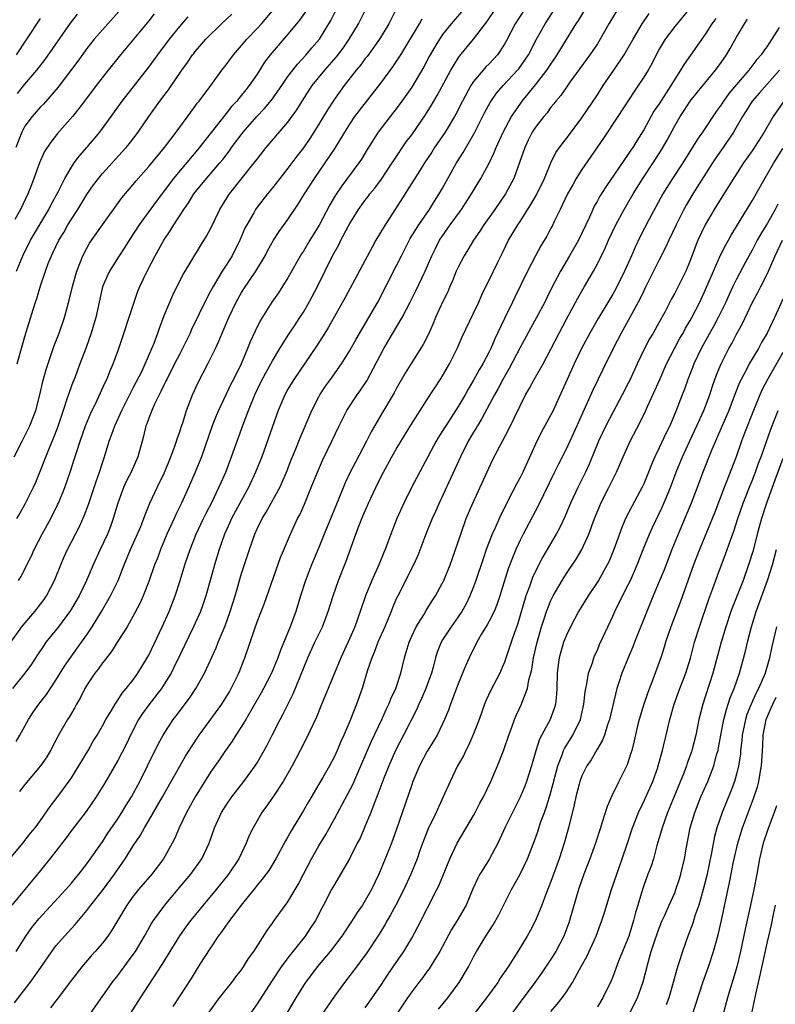
# Model space of a CAD drawing. Units: inches. Extents: x 2634000 to 2635323, y 1455000 to 1458000.
# Drawn here: x 2634414 to 2634512, y 1456160 to 1456288 of the extents above; entities that cross this region are included whole.
import ezdxf

# ---------------------------------------------------------------- set-up
doc = ezdxf.new("R2010")
doc.units = ezdxf.units.IN
doc.header["$MEASUREMENT"] = 0
doc.layers.add('LD26341455_2ft', color=187, linetype='Continuous')

msp = doc.modelspace()

# ---------------------------------------------------------------- linework, layer by layer
at = {"layer": 'LD26341455_2ft'}
for points, elevation in [([(2634413.86, 1456167), (2634415.1, 1456169), (2634415.89, 1456170.11), (2634416.78, 1456171.22), (2634420.27, 1456175), (2634421, 1456175.84), (2634421.52, 1456176.48), (2634421.98, 1456177), (2634423, 1456178.33), (2634425, 1456181.2), (2634425.71, 1456182.29), (2634427, 1456184.17), (2634427.53, 1456185), (2634428.08, 1456185.92), (2634428.75, 1456187), (2634429.83, 1456189), (2634430.85, 1456191), (2634432.2, 1456193.8), (2634432.85, 1456195), (2634434.17, 1456197), (2634434.53, 1456197.47), (2634436.25, 1456199.75), (2634437.09, 1456201), (2634438.2, 1456203), (2634439.72, 1456206.28), (2634439.99, 1456207), (2634440.87, 1456209.13), (2634441.54, 1456211), (2634442.17, 1456213), (2634443, 1456215.9), (2634444.01, 1456219), (2634444.7, 1456221), (2634445, 1456221.66), (2634445.65, 1456223), (2634446.17, 1456223.83), (2634447.93, 1456227), (2634448.27, 1456227.73), (2634448.81, 1456229), (2634449.42, 1456230.58), (2634450.01, 1456232.01), (2634450.57, 1456233.43), (2634452.08, 1456237), (2634453, 1456238.76), (2634453.14, 1456239), (2634453.87, 1456240.13), (2634454.52, 1456241), (2634455.91, 1456243), (2634457, 1456244.74), (2634457.81, 1456246.19), (2634459.47, 1456249), (2634460.6, 1456251), (2634463, 1456255.64), (2634463.66, 1456257), (2634464.79, 1456259.21), (2634465.91, 1456261), (2634467.29, 1456263), (2634467.94, 1456264.06), (2634468.56, 1456265), (2634469, 1456265.76), (2634470.79, 1456269), (2634471.64, 1456270.36), (2634473.11, 1456272.89), (2634474.45, 1456275.55), (2634475.16, 1456276.84), (2634475.98, 1456278.02), (2634476.84, 1456279), (2634478.69, 1456281), (2634478.83, 1456281.17), (2634480.1, 1456283), (2634481.14, 1456285), (2634482.25, 1456287), (2634485.68, 1456292.32)], 10636), ([(2634413.02, 1456179), (2634414.7, 1456181), (2634415.71, 1456182.29), (2634416.31, 1456183), (2634417, 1456183.96), (2634418.24, 1456185.76), (2634419, 1456186.7), (2634419.98, 1456188.02), (2634421, 1456189.48), (2634421.96, 1456191), (2634423.15, 1456193), (2634423.81, 1456194.19), (2634424.31, 1456195), (2634425, 1456196.18), (2634425.45, 1456197), (2634426.18, 1456198.18), (2634426.65, 1456199), (2634427, 1456199.49), (2634427.58, 1456200.42), (2634428.09, 1456201), (2634429, 1456202.15), (2634429.61, 1456203), (2634430.81, 1456205), (2634431, 1456205.34), (2634432.74, 1456209), (2634433.63, 1456211), (2634434.4, 1456213), (2634435.07, 1456215), (2634435.68, 1456217), (2634436.34, 1456219), (2634437.13, 1456221), (2634438.06, 1456223), (2634438.37, 1456223.63), (2634439.18, 1456225.18), (2634440.07, 1456227), (2634440.35, 1456227.65), (2634440.96, 1456229), (2634441.72, 1456231), (2634443.19, 1456235.19), (2634443.88, 1456237), (2634444.7, 1456239), (2634445.46, 1456240.54), (2634446.13, 1456241.87), (2634446.78, 1456243), (2634447, 1456243.42), (2634447.96, 1456245), (2634449.13, 1456246.87), (2634449.92, 1456248.08), (2634450.55, 1456249), (2634451, 1456249.71), (2634451.75, 1456251), (2634452.88, 1456253.12), (2634454.76, 1456257), (2634455.57, 1456258.43), (2634455.84, 1456259), (2634456.77, 1456260.77), (2634457, 1456261.18), (2634458.14, 1456263), (2634459, 1456264.2), (2634459.35, 1456264.65), (2634459.6, 1456265), (2634460.24, 1456265.76), (2634461.08, 1456266.92), (2634462.48, 1456269), (2634462.68, 1456269.32), (2634464.28, 1456271.72), (2634465, 1456272.66), (2634466.78, 1456275.22), (2634467.54, 1456276.46), (2634468.27, 1456277.73), (2634470.05, 1456281), (2634471, 1456282.54), (2634471.18, 1456282.82), (2634473, 1456285.01), (2634474.73, 1456287.27), (2634475.87, 1456289)], 10632), ([(2634413.15, 1456207), (2634414.6, 1456209), (2634414.78, 1456209.22), (2634416.29, 1456211), (2634417, 1456211.91), (2634417.46, 1456212.54), (2634417.78, 1456213), (2634418.82, 1456215), (2634419.63, 1456217), (2634420.04, 1456217.96), (2634420.51, 1456219), (2634422.03, 1456221.97), (2634422.65, 1456223.35), (2634423.2, 1456224.8), (2634424.19, 1456227.81), (2634424.62, 1456229), (2634425, 1456230.23), (2634425.26, 1456231), (2634425.9, 1456233), (2634426.4, 1456234.4), (2634426.63, 1456235), (2634427.52, 1456237), (2634428.67, 1456239.33), (2634429, 1456239.93), (2634430.13, 1456242.13), (2634430.54, 1456243), (2634431.42, 1456245), (2634431.7, 1456245.7), (2634432.17, 1456247), (2634432.37, 1456247.63), (2634433, 1456249.27), (2634433.71, 1456251), (2634434.1, 1456251.9), (2634434.76, 1456253.24), (2634435.43, 1456254.57), (2634437.7, 1456258.3), (2634438.48, 1456259.52), (2634439, 1456260.5), (2634440.19, 1456263), (2634441.26, 1456264.74), (2634441.43, 1456265), (2634444.62, 1456269), (2634445, 1456269.51), (2634446.19, 1456271), (2634449, 1456274.28), (2634450.14, 1456275.86), (2634450.83, 1456277), (2634452.15, 1456279), (2634453.78, 1456281), (2634455.28, 1456282.72), (2634456.13, 1456283.87), (2634456.93, 1456285), (2634458.11, 1456287), (2634459.11, 1456289)], 10624), ([(2634479.68, 1456289), (2634478.39, 1456287), (2634477.23, 1456284.77), (2634477, 1456284.37), (2634476.07, 1456283), (2634475, 1456281.84), (2634474.58, 1456281.42), (2634474.22, 1456281), (2634473, 1456279.54), (2634472.64, 1456279), (2634471.55, 1456277), (2634470.69, 1456275.31), (2634470.52, 1456275), (2634469.32, 1456273), (2634467.96, 1456271), (2634467.59, 1456270.41), (2634466.65, 1456269), (2634466.03, 1456268.03), (2634465.25, 1456266.75), (2634462.92, 1456263.08), (2634461.57, 1456261), (2634460.38, 1456259), (2634459.88, 1456258.12), (2634456.41, 1456251.59), (2634454.24, 1456247.76), (2634453.78, 1456247), (2634452.69, 1456245.31), (2634449.75, 1456241), (2634449, 1456239.75), (2634448.58, 1456239), (2634447.75, 1456237), (2634445.6, 1456231), (2634444.82, 1456229), (2634443.91, 1456227), (2634443, 1456225.39), (2634441.72, 1456223), (2634441.5, 1456222.5), (2634440.8, 1456221), (2634440.1, 1456219), (2634439.49, 1456217), (2634438.95, 1456215), (2634438.39, 1456213), (2634438.04, 1456211.96), (2634437.68, 1456211), (2634437.48, 1456210.52), (2634436.78, 1456209), (2634435, 1456205.33), (2634434.26, 1456203.74), (2634433.89, 1456203), (2634433, 1456201.56), (2634432.63, 1456201), (2634431, 1456198.91), (2634430.21, 1456197.79), (2634429.69, 1456197), (2634428.64, 1456195), (2634428.12, 1456193.88), (2634427, 1456191.72), (2634425.27, 1456188.73), (2634424.19, 1456187), (2634422.89, 1456185.11), (2634421, 1456182.65), (2634420.31, 1456181.69), (2634419, 1456179.97), (2634418.23, 1456179), (2634417, 1456177.49), (2634413.3, 1456173)], 10634), ([(2634463.04, 1456288.96), (2634462.03, 1456287), (2634460.84, 1456285), (2634459.23, 1456282.77), (2634459, 1456282.5), (2634458.37, 1456281.63), (2634457.83, 1456281), (2634456.27, 1456279), (2634455, 1456277.26), (2634454.11, 1456275.89), (2634453, 1456274.04), (2634452.36, 1456273), (2634451.83, 1456272.17), (2634451, 1456270.97), (2634450.14, 1456269.86), (2634449, 1456268.34), (2634447.93, 1456267), (2634447, 1456265.79), (2634446.35, 1456265), (2634445, 1456263.28), (2634444.8, 1456263), (2634444.57, 1456262.57), (2634443.66, 1456261), (2634443.44, 1456260.56), (2634442.79, 1456259), (2634441.77, 1456257), (2634441, 1456255.76), (2634440.51, 1456255), (2634439.31, 1456253), (2634439, 1456252.4), (2634438.49, 1456251.51), (2634436.54, 1456247.46), (2634436.34, 1456247), (2634435.38, 1456245), (2634435, 1456244.29), (2634434.35, 1456243), (2634433.32, 1456241), (2634433.22, 1456240.78), (2634433, 1456240.35), (2634432.58, 1456239.42), (2634432.34, 1456239), (2634431.7, 1456237.7), (2634431.39, 1456237), (2634431, 1456235.97), (2634430.75, 1456235.25), (2634430.64, 1456235), (2634430.34, 1456233.66), (2634430.14, 1456233), (2634429.59, 1456231), (2634428.72, 1456229), (2634428.13, 1456227.87), (2634427.73, 1456227), (2634426.99, 1456225), (2634426.42, 1456223), (2634426.04, 1456221.96), (2634425.65, 1456221), (2634424.7, 1456219), (2634423.8, 1456217), (2634422.97, 1456215), (2634422.01, 1456213), (2634420.9, 1456211.1), (2634419.31, 1456209), (2634417.71, 1456207), (2634417.42, 1456206.58), (2634416.61, 1456205.39), (2634415.83, 1456204.17), (2634414.99, 1456203.01), (2634413.4, 1456201)], 10626), ([(2634413.62, 1456231), (2634414.63, 1456233), (2634415, 1456233.69), (2634415.64, 1456235), (2634416.03, 1456235.97), (2634416.39, 1456237), (2634416.9, 1456239), (2634417.29, 1456240.71), (2634417.72, 1456242.28), (2634418.73, 1456245.27), (2634419.41, 1456247), (2634420.12, 1456249), (2634420.73, 1456251.27), (2634421.13, 1456253), (2634421.7, 1456255), (2634422.19, 1456256.19), (2634422.49, 1456257), (2634423, 1456258), (2634423.36, 1456258.64), (2634425, 1456261), (2634427.52, 1456264.48), (2634429, 1456266.22), (2634429.34, 1456266.66), (2634431, 1456268.55), (2634433.05, 1456271), (2634434.56, 1456273), (2634436.42, 1456275.58), (2634437, 1456276.33), (2634437.28, 1456276.72), (2634437.53, 1456277), (2634439.02, 1456279), (2634440.47, 1456281), (2634441, 1456281.68), (2634441.96, 1456283), (2634443, 1456284.19), (2634443.67, 1456285), (2634445, 1456286.38), (2634445.58, 1456287), (2634447.26, 1456289)], 10618), ([(2634413.63, 1456160.37), (2634415.68, 1456163), (2634417.05, 1456164.95), (2634418.45, 1456167), (2634419, 1456167.72), (2634420.11, 1456169), (2634421.5, 1456170.5), (2634421.9, 1456171), (2634423, 1456172.31), (2634423.51, 1456173), (2634425, 1456174.88), (2634426.58, 1456177), (2634427.97, 1456179), (2634429, 1456180.67), (2634429.94, 1456182.06), (2634430.44, 1456183), (2634431, 1456183.94), (2634432.77, 1456187), (2634433.91, 1456189), (2634435, 1456190.96), (2634435.75, 1456192.25), (2634436.51, 1456193.49), (2634437.52, 1456195), (2634440.43, 1456199), (2634441, 1456199.88), (2634441.42, 1456200.58), (2634441.66, 1456201), (2634442.64, 1456203), (2634443.43, 1456205), (2634444.12, 1456207), (2634444.66, 1456208.66), (2634445, 1456209.63), (2634445.95, 1456212.05), (2634448.05, 1456217.95), (2634449.33, 1456221), (2634450.25, 1456223), (2634450.52, 1456223.48), (2634451.14, 1456224.86), (2634452.02, 1456227), (2634452.8, 1456229), (2634453.48, 1456230.52), (2634454.69, 1456233), (2634455.61, 1456235), (2634456.62, 1456237), (2634457.96, 1456239), (2634458.39, 1456239.61), (2634459.19, 1456240.81), (2634461.39, 1456245), (2634463.76, 1456249), (2634464.8, 1456251), (2634465.54, 1456252.46), (2634466.76, 1456255), (2634467.61, 1456257), (2634468.06, 1456257.94), (2634468.61, 1456259), (2634469.99, 1456261), (2634471.43, 1456263), (2634472.73, 1456265), (2634473.94, 1456267), (2634475, 1456268.98), (2634475.66, 1456270.34), (2634475.91, 1456271), (2634476.81, 1456273), (2634477.91, 1456275), (2634479, 1456276.6), (2634479.3, 1456277), (2634481, 1456279.11), (2634482.48, 1456281), (2634483.81, 1456283), (2634485, 1456284.98), (2634486.27, 1456287), (2634486.56, 1456287.44), (2634487.53, 1456289)], 10638), ([(2634427.49, 1456289), (2634425, 1456286.24), (2634423.95, 1456285), (2634423, 1456283.8), (2634421.82, 1456282.18), (2634419.25, 1456278.75), (2634417.38, 1456276.62), (2634417, 1456276.24), (2634415.92, 1456275), (2634415, 1456273.74), (2634414.6, 1456273), (2634413.8, 1456271)], 10610), ([(2634414.17, 1456215), (2634414.49, 1456215.51), (2634415.17, 1456216.83), (2634415.82, 1456218.18), (2634416.18, 1456219), (2634417.23, 1456221), (2634418.32, 1456223), (2634419.22, 1456224.78), (2634419.31, 1456225), (2634420.13, 1456227), (2634420.87, 1456229.13), (2634421.37, 1456230.63), (2634421.69, 1456231.69), (2634422.13, 1456233), (2634422.84, 1456235), (2634423.47, 1456236.53), (2634424.32, 1456238.32), (2634425.38, 1456240.62), (2634425.57, 1456241), (2634425.98, 1456242.02), (2634426.42, 1456243), (2634427.13, 1456245), (2634429.1, 1456251), (2634429.6, 1456252.4), (2634429.85, 1456253), (2634430.79, 1456255), (2634431.83, 1456257), (2634432.97, 1456259), (2634433.79, 1456260.21), (2634434.24, 1456261), (2634435.53, 1456263), (2634436.14, 1456263.86), (2634436.85, 1456265), (2634438.45, 1456267), (2634440.19, 1456269), (2634440.56, 1456269.44), (2634441.42, 1456270.58), (2634441.72, 1456271), (2634443.2, 1456273), (2634444.97, 1456275.03), (2634445.96, 1456276.04), (2634446.87, 1456277.13), (2634448.2, 1456279), (2634449, 1456280.17), (2634449.61, 1456281), (2634450.22, 1456281.78), (2634451.36, 1456283), (2634452.1, 1456283.9), (2634453.06, 1456285), (2634454.56, 1456287.44), (2634455.68, 1456289.68)], 10622), ([(2634491.69, 1456289), (2634490.5, 1456287), (2634489.36, 1456285), (2634489, 1456284.43), (2634488.05, 1456283), (2634485.45, 1456279.45), (2634485, 1456278.82), (2634484.26, 1456277.74), (2634483.64, 1456277), (2634483.37, 1456276.63), (2634483, 1456276.2), (2634482.5, 1456275.5), (2634482.07, 1456275), (2634481, 1456273.62), (2634480.59, 1456273), (2634480.06, 1456271.94), (2634479.61, 1456271), (2634478.95, 1456269.05), (2634478.19, 1456267), (2634477.14, 1456265), (2634475.76, 1456263), (2634474.33, 1456261), (2634473.82, 1456260.18), (2634472.98, 1456259), (2634472.24, 1456257.76), (2634471.76, 1456257), (2634471, 1456255.54), (2634470.76, 1456255), (2634470.26, 1456253.74), (2634469.94, 1456253), (2634469.67, 1456252.33), (2634469, 1456250.98), (2634468.09, 1456249), (2634467.77, 1456248.23), (2634467.15, 1456246.85), (2634466.48, 1456245.52), (2634465, 1456243.18), (2634464.17, 1456241.83), (2634463, 1456239.79), (2634462.73, 1456239.27), (2634461, 1456236.36), (2634459.76, 1456234.24), (2634459.15, 1456233), (2634457.71, 1456230.29), (2634457.05, 1456229), (2634456.39, 1456227.61), (2634455.58, 1456225.58), (2634453.69, 1456221), (2634453, 1456219.25), (2634452.06, 1456217), (2634451.28, 1456215), (2634450.64, 1456213), (2634450.03, 1456211), (2634449.29, 1456209), (2634448.47, 1456207), (2634448.02, 1456205.98), (2634447.68, 1456205), (2634446.86, 1456203), (2634445.84, 1456201), (2634445.54, 1456200.46), (2634443.54, 1456197), (2634443, 1456196.1), (2634442.28, 1456195), (2634441.79, 1456194.21), (2634440.91, 1456193), (2634440.15, 1456191.85), (2634439, 1456190.18), (2634437.76, 1456188.24), (2634436.99, 1456187.01), (2634435.87, 1456185), (2634434.92, 1456183), (2634434.36, 1456181.64), (2634434.02, 1456181), (2634432.9, 1456179), (2634431.4, 1456177), (2634429.68, 1456175), (2634429, 1456174.15), (2634428.15, 1456173), (2634426.23, 1456169.77), (2634425.7, 1456169), (2634425, 1456168.08), (2634424.09, 1456167), (2634423.57, 1456166.43), (2634422.33, 1456165), (2634421, 1456163.31), (2634419.17, 1456160.83), (2634419, 1456160.63), (2634418.3, 1456159.7)], 10640), ([(2634501, 1456289.08), (2634499, 1456286.67), (2634497.76, 1456285), (2634497, 1456283.72), (2634496.6, 1456283), (2634496.07, 1456281.93), (2634495.55, 1456281), (2634495, 1456280.1), (2634494.27, 1456279), (2634493.74, 1456278.26), (2634491.65, 1456275), (2634489.8, 1456272.2), (2634487, 1456268.14), (2634486.28, 1456267), (2634485.81, 1456266.19), (2634485.16, 1456265), (2634484.47, 1456263.53), (2634484.19, 1456263), (2634483.42, 1456261.42), (2634483.23, 1456261), (2634483, 1456260.55), (2634482.46, 1456259.54), (2634481.7, 1456258.3), (2634481, 1456257), (2634479.95, 1456255), (2634478.35, 1456251.65), (2634478.05, 1456251), (2634477, 1456248.9), (2634475.73, 1456246.27), (2634475.21, 1456245), (2634475, 1456244.56), (2634474.18, 1456243), (2634473.74, 1456242.26), (2634473, 1456240.9), (2634472.28, 1456239.72), (2634471.89, 1456239), (2634471, 1456237.48), (2634469.39, 1456235), (2634469, 1456234.35), (2634468.47, 1456233.53), (2634468.15, 1456233), (2634464.99, 1456227), (2634463.96, 1456225), (2634463.08, 1456223), (2634462.31, 1456221), (2634461.93, 1456219.93), (2634461.58, 1456219), (2634461.4, 1456218.6), (2634460.76, 1456217), (2634459.83, 1456215), (2634459.01, 1456213), (2634458.34, 1456211), (2634457.63, 1456209), (2634457, 1456207.51), (2634455.85, 1456205), (2634453.27, 1456198.73), (2634452.67, 1456197.33), (2634451.39, 1456194.61), (2634450.59, 1456193), (2634449.55, 1456191), (2634448.38, 1456189), (2634447.04, 1456186.96), (2634446.22, 1456185.78), (2634445.64, 1456185), (2634445, 1456183.91), (2634444.49, 1456183), (2634444, 1456182), (2634443.6, 1456181), (2634442.63, 1456179), (2634441.31, 1456177), (2634441.18, 1456176.82), (2634439.71, 1456175), (2634438.02, 1456173), (2634436.67, 1456171.33), (2634436.41, 1456171), (2634435.81, 1456170.19), (2634434.98, 1456169.02), (2634432.69, 1456165.31), (2634431.47, 1456163.47), (2634429.87, 1456161), (2634428.61, 1456159)], 10644), ([(2634431.72, 1456288.28), (2634431, 1456287.37), (2634427.34, 1456283), (2634425.74, 1456281), (2634424.19, 1456279), (2634422.68, 1456277), (2634421.97, 1456276.03), (2634421.15, 1456275), (2634419.21, 1456272.79), (2634418.32, 1456271.68), (2634417.52, 1456270.48), (2634417, 1456269.34), (2634416.86, 1456269), (2634416.15, 1456267), (2634415.82, 1456266.18), (2634415.38, 1456265), (2634414.4, 1456263), (2634413.67, 1456261.67)], 10612), ([(2634413.85, 1456194.15), (2634414.34, 1456195), (2634415.44, 1456197), (2634416.05, 1456197.95), (2634416.77, 1456199), (2634417.76, 1456200.24), (2634419, 1456202.08), (2634420.09, 1456203.91), (2634420.91, 1456205.09), (2634422.32, 1456207), (2634423, 1456207.96), (2634423.69, 1456209), (2634424.89, 1456211), (2634426.06, 1456213), (2634427.04, 1456215), (2634427.83, 1456217), (2634428.66, 1456219), (2634429.96, 1456221.96), (2634430.38, 1456223), (2634430.53, 1456223.47), (2634431.16, 1456225), (2634432.07, 1456227), (2634433.03, 1456228.97), (2634433.86, 1456231), (2634434.38, 1456232.38), (2634434.59, 1456233), (2634434.67, 1456233.33), (2634435, 1456234.22), (2634435.19, 1456234.81), (2634435.39, 1456235.39), (2634435.89, 1456237), (2634436.65, 1456239), (2634437.38, 1456240.62), (2634438.64, 1456243), (2634439, 1456243.7), (2634439.63, 1456245), (2634440.06, 1456245.94), (2634440.49, 1456247), (2634441.34, 1456249), (2634442.3, 1456251), (2634443, 1456252.25), (2634443.29, 1456252.71), (2634444.83, 1456255), (2634446.05, 1456257), (2634446.37, 1456257.63), (2634447.13, 1456259), (2634447.86, 1456260.14), (2634449, 1456261.68), (2634450.34, 1456263.66), (2634451.12, 1456265), (2634452.41, 1456267), (2634453.82, 1456269), (2634455.1, 1456270.9), (2634456.36, 1456273), (2634457, 1456274.03), (2634457.66, 1456275), (2634458.23, 1456275.77), (2634461, 1456279.32), (2634462.57, 1456281.43), (2634463, 1456282.06), (2634463.59, 1456283), (2634465.99, 1456287), (2634466.36, 1456287.64)], 10628), ([(2634413.9, 1456255), (2634414.71, 1456257), (2634415.73, 1456259), (2634418.08, 1456263), (2634418.39, 1456263.61), (2634419.28, 1456265.28), (2634420.13, 1456267), (2634421, 1456268.46), (2634421.37, 1456269), (2634422.06, 1456269.94), (2634422.99, 1456271), (2634424.67, 1456273), (2634426.13, 1456275), (2634427.56, 1456277), (2634431, 1456281.39), (2634432.18, 1456283), (2634433.69, 1456285), (2634435, 1456286.65), (2634436.09, 1456287.91)], 10614), ([(2634413.9, 1456283), (2634415.24, 1456285), (2634417, 1456287.67)], 10606), ([(2634451.34, 1456288.66), (2634450.51, 1456287.49), (2634450.12, 1456287), (2634449, 1456285.65), (2634446.69, 1456283), (2634445.98, 1456282.02), (2634445, 1456280.49), (2634444, 1456279), (2634443.54, 1456278.46), (2634443, 1456277.77), (2634442.64, 1456277.36), (2634442.38, 1456277), (2634441.71, 1456276.29), (2634441, 1456275.38), (2634440.82, 1456275.18), (2634437.31, 1456270.69), (2634435, 1456267.98), (2634434.19, 1456267), (2634431.98, 1456264.03), (2634429.77, 1456261), (2634428.46, 1456259), (2634427.91, 1456258.09), (2634427.18, 1456257), (2634425.94, 1456255), (2634425.63, 1456254.37), (2634425.03, 1456252.97), (2634424.16, 1456249), (2634423.55, 1456247), (2634422.89, 1456245.11), (2634422.11, 1456243), (2634421.35, 1456241), (2634421.24, 1456240.76), (2634420.7, 1456239.3), (2634420.43, 1456238.43), (2634419.94, 1456237), (2634419.41, 1456235.41), (2634419.2, 1456234.8), (2634418.65, 1456233.35), (2634418.12, 1456232.12), (2634416.35, 1456227.65), (2634416.05, 1456227), (2634415, 1456224.88), (2634414.32, 1456223.68), (2634413.92, 1456223)], 10620), ([(2634413.99, 1456243), (2634415, 1456246.55), (2634416.06, 1456250.06), (2634416.37, 1456251), (2634416.54, 1456251.46), (2634417, 1456253.09), (2634417.63, 1456255), (2634418, 1456256), (2634418.41, 1456257), (2634418.62, 1456257.38), (2634419.38, 1456259), (2634420, 1456260), (2634420.55, 1456261), (2634421, 1456261.75), (2634421.83, 1456263), (2634423, 1456264.93), (2634423.85, 1456266.15), (2634424.49, 1456267), (2634425, 1456267.62), (2634427.57, 1456270.43), (2634428.07, 1456271), (2634428.49, 1456271.51), (2634429.64, 1456273), (2634431.01, 1456275), (2634432.45, 1456277), (2634433.55, 1456278.45), (2634435.27, 1456281), (2634436, 1456282), (2634436.67, 1456283), (2634436.82, 1456283.18), (2634437, 1456283.41), (2634438.4, 1456285), (2634440.42, 1456287), (2634441.74, 1456288.26)], 10616), ([(2634414.02, 1456277.98), (2634415, 1456279.21), (2634416.54, 1456281), (2634417.6, 1456282.4), (2634420.9, 1456287.1), (2634421.77, 1456288.23)], 10608), ([(2634471.44, 1456288.56), (2634470.12, 1456287), (2634469, 1456285.6), (2634468.58, 1456285), (2634467.98, 1456284.02), (2634467.25, 1456282.75), (2634466.55, 1456281.45), (2634465, 1456278.82), (2634463.74, 1456277), (2634463, 1456275.99), (2634462.22, 1456275), (2634460.68, 1456273), (2634459.26, 1456270.74), (2634458.51, 1456269.49), (2634458.18, 1456269), (2634455.95, 1456266.05), (2634455.15, 1456264.85), (2634454.42, 1456263.58), (2634453.05, 1456260.95), (2634451.84, 1456259), (2634451, 1456257.61), (2634450.75, 1456257.25), (2634449, 1456254.16), (2634447.78, 1456252.22), (2634446.92, 1456251), (2634445.41, 1456248.59), (2634444.74, 1456247.26), (2634444.12, 1456245.88), (2634443.78, 1456245), (2634442.93, 1456243), (2634441.94, 1456241), (2634441.62, 1456240.38), (2634440.01, 1456237), (2634439.71, 1456236.29), (2634439.21, 1456235), (2634437.8, 1456231), (2634437, 1456229), (2634436.14, 1456227), (2634435.22, 1456225), (2634434.49, 1456223.51), (2634434.28, 1456223), (2634433.35, 1456221), (2634432.5, 1456219), (2634432.11, 1456217.89), (2634431.76, 1456217), (2634431, 1456214.88), (2634430.27, 1456213), (2634429.89, 1456212.11), (2634429.21, 1456210.79), (2634428.19, 1456209), (2634427, 1456207.14), (2634426.18, 1456205.82), (2634425.52, 1456205), (2634425.31, 1456204.69), (2634425, 1456204.34), (2634424.46, 1456203.54), (2634424.02, 1456203), (2634423, 1456201.46), (2634422.73, 1456201), (2634422.16, 1456199.84), (2634421.67, 1456199), (2634421.44, 1456198.56), (2634420.69, 1456197.31), (2634420.48, 1456197), (2634419.33, 1456195), (2634418.29, 1456193), (2634417.81, 1456192.19), (2634417.02, 1456191), (2634415, 1456188.59), (2634414.29, 1456187.71)], 10630), ([(2634423.49, 1456159), (2634426.29, 1456163), (2634427, 1456163.9), (2634429, 1456166.61), (2634429.27, 1456167), (2634430.47, 1456169), (2634430.65, 1456169.35), (2634431.37, 1456170.63), (2634431.61, 1456171), (2634433.06, 1456173), (2634434.77, 1456175), (2634436.43, 1456177), (2634437.85, 1456179), (2634438.79, 1456181), (2634439.49, 1456183), (2634440.42, 1456185), (2634441, 1456185.92), (2634441.75, 1456187), (2634443.3, 1456189), (2634444.75, 1456191), (2634445, 1456191.39), (2634446.3, 1456193.7), (2634446.95, 1456195), (2634447.98, 1456197), (2634448.35, 1456197.65), (2634449.68, 1456200.32), (2634451.56, 1456205), (2634452.48, 1456207), (2634453.45, 1456209), (2634454.21, 1456211), (2634454.84, 1456213), (2634455.54, 1456215), (2634456.52, 1456217.48), (2634457.77, 1456221), (2634458.24, 1456222.24), (2634458.54, 1456223), (2634459.41, 1456225), (2634460.34, 1456227), (2634461, 1456228.35), (2634461.34, 1456229), (2634462.45, 1456231), (2634463, 1456231.96), (2634464.9, 1456235.1), (2634467, 1456238.41), (2634468.82, 1456241.18), (2634469.88, 1456243), (2634470.88, 1456245), (2634471.51, 1456246.49), (2634473, 1456249.55), (2634473.66, 1456251), (2634474.06, 1456251.94), (2634474.71, 1456253.29), (2634475, 1456253.84), (2634476.09, 1456256.09), (2634476.7, 1456257.3), (2634477.53, 1456259), (2634478.7, 1456261), (2634479, 1456261.44), (2634480.39, 1456263.61), (2634481.12, 1456264.88), (2634482.15, 1456267), (2634482.99, 1456269.01), (2634483.65, 1456270.35), (2634484.48, 1456271.52), (2634485, 1456272.16), (2634487, 1456274.84), (2634489, 1456277.83), (2634489.74, 1456279), (2634491.14, 1456281), (2634492.48, 1456283), (2634493, 1456283.89), (2634493.62, 1456285), (2634494.8, 1456287), (2634495.68, 1456288.32)], 10642), ([(2634504.3, 1456287.7), (2634503.82, 1456287), (2634503, 1456285.69), (2634500.21, 1456281.79), (2634499.76, 1456281), (2634499, 1456279.85), (2634498.49, 1456279), (2634497, 1456276.67), (2634496.32, 1456275.68), (2634495, 1456273.29), (2634494.12, 1456271.88), (2634493.58, 1456271), (2634493.34, 1456270.66), (2634493, 1456270.12), (2634490.08, 1456265.92), (2634489.31, 1456264.69), (2634489, 1456264.08), (2634488.61, 1456263.39), (2634488.42, 1456263), (2634487.97, 1456261.97), (2634486.55, 1456259), (2634485.41, 1456257), (2634484.23, 1456255), (2634483.12, 1456252.88), (2634482.45, 1456251.55), (2634482.19, 1456251), (2634481.15, 1456249), (2634479, 1456245.15), (2634477.58, 1456242.42), (2634476.77, 1456241), (2634476.17, 1456239.83), (2634475.71, 1456239), (2634474.07, 1456235.93), (2634473.49, 1456235), (2634473.32, 1456234.68), (2634473, 1456234.17), (2634472.31, 1456233), (2634471.32, 1456231), (2634470.59, 1456229.41), (2634468.55, 1456225), (2634468.08, 1456223.92), (2634467.65, 1456223), (2634466.81, 1456221), (2634465.78, 1456218.22), (2634465.21, 1456217), (2634463.19, 1456213), (2634463, 1456212.6), (2634462.53, 1456211.47), (2634462.36, 1456211), (2634461.93, 1456209.93), (2634461.54, 1456209), (2634460.63, 1456207), (2634460.19, 1456205.81), (2634459.84, 1456205), (2634459.26, 1456203.26), (2634458.58, 1456201), (2634457.87, 1456199), (2634457, 1456196.78), (2634456.23, 1456195), (2634455.84, 1456194.16), (2634455.36, 1456193), (2634455, 1456192.23), (2634454.35, 1456191), (2634453.51, 1456189.51), (2634453, 1456188.63), (2634452.38, 1456187.62), (2634451.64, 1456186.36), (2634451, 1456185.24), (2634449.41, 1456182.59), (2634449, 1456181.83), (2634448.69, 1456181.31), (2634447.42, 1456179), (2634446.51, 1456177.49), (2634445.66, 1456176.34), (2634445, 1456175.59), (2634444.75, 1456175.25), (2634442.93, 1456173), (2634441.42, 1456171), (2634441.26, 1456170.74), (2634441, 1456170.41), (2634440.43, 1456169.57), (2634439.99, 1456169), (2634438.09, 1456166.09), (2634437.4, 1456165), (2634437, 1456164.39), (2634436.48, 1456163.52), (2634435, 1456161.27), (2634434.12, 1456159.88)], 10646), ([(2634438.68, 1456159), (2634440.15, 1456161), (2634441, 1456162.08), (2634441.75, 1456163), (2634442.28, 1456163.72), (2634443, 1456164.63), (2634443.26, 1456165), (2634443.91, 1456166.09), (2634444.57, 1456167), (2634446.3, 1456169.7), (2634447, 1456170.67), (2634447.13, 1456170.87), (2634449, 1456173.44), (2634449.94, 1456175), (2634450.33, 1456175.67), (2634451.01, 1456177), (2634452.06, 1456179), (2634453, 1456180.65), (2634453.88, 1456182.12), (2634455, 1456184.14), (2634456.71, 1456187.29), (2634457.38, 1456188.62), (2634458.44, 1456191), (2634459.8, 1456194.2), (2634461.15, 1456197), (2634461.71, 1456198.29), (2634462.06, 1456199), (2634462.31, 1456199.69), (2634462.94, 1456201), (2634463.6, 1456203), (2634464.08, 1456205), (2634464.3, 1456205.7), (2634464.65, 1456207), (2634465, 1456207.77), (2634465.58, 1456209), (2634466.55, 1456210.55), (2634466.88, 1456211.12), (2634467.64, 1456212.36), (2634468.06, 1456213), (2634469, 1456214.68), (2634469.16, 1456215), (2634469.98, 1456217), (2634470.23, 1456217.77), (2634471, 1456219.99), (2634471.33, 1456221), (2634472.06, 1456223), (2634472.9, 1456225), (2634475.46, 1456230.54), (2634476.38, 1456232.38), (2634477.5, 1456234.5), (2634479, 1456237.6), (2634479.73, 1456239), (2634480.2, 1456239.8), (2634480.83, 1456241), (2634481.98, 1456243), (2634483, 1456244.9), (2634484.06, 1456247), (2634485, 1456248.81), (2634486.47, 1456251.53), (2634487.34, 1456253), (2634488.49, 1456255), (2634489, 1456255.95), (2634490.02, 1456257.98), (2634490.46, 1456259), (2634491.4, 1456261), (2634492.46, 1456263), (2634493.64, 1456265), (2634494.89, 1456267), (2634496.23, 1456269), (2634497.31, 1456270.69), (2634498.03, 1456271.97), (2634499, 1456273.79), (2634499.71, 1456275), (2634500.23, 1456275.77), (2634501, 1456276.99), (2634501.9, 1456278.1), (2634504.29, 1456281), (2634505, 1456282.01), (2634505.68, 1456283), (2634506.18, 1456283.82), (2634507, 1456285.28), (2634508.02, 1456287), (2634508.42, 1456287.58)], 10648), ([(2634512.52, 1456286.52), (2634511, 1456284.13), (2634510.51, 1456283.49), (2634510.2, 1456283), (2634509.62, 1456282.38), (2634508.58, 1456281), (2634507, 1456279.17), (2634506.01, 1456277.99), (2634505.29, 1456277), (2634505, 1456276.54), (2634504.35, 1456275.65), (2634502.58, 1456273), (2634501.93, 1456272.07), (2634500.05, 1456269), (2634498.72, 1456267), (2634497.46, 1456265), (2634495.65, 1456261.65), (2634494.53, 1456259.47), (2634493.88, 1456258.12), (2634493.4, 1456257), (2634492.5, 1456255), (2634491.35, 1456252.65), (2634491, 1456252.03), (2634490.62, 1456251.38), (2634489.11, 1456248.89), (2634488.04, 1456247), (2634486.97, 1456245), (2634486, 1456243), (2634485.08, 1456241), (2634484.45, 1456239.55), (2634483.28, 1456237), (2634483, 1456236.43), (2634482.22, 1456235), (2634481.78, 1456234.22), (2634481, 1456232.63), (2634479.35, 1456229), (2634479, 1456228.3), (2634478.54, 1456227.46), (2634477.62, 1456225.62), (2634477.19, 1456224.81), (2634476.53, 1456223.47), (2634475.8, 1456221.8), (2634475.42, 1456221), (2634474.64, 1456219), (2634474.22, 1456217.78), (2634473.3, 1456215), (2634473, 1456214.19), (2634472.52, 1456213), (2634472.02, 1456211.98), (2634471.47, 1456211), (2634471, 1456210.28), (2634470.11, 1456209), (2634469, 1456207.3), (2634468.82, 1456207), (2634468.29, 1456205.71), (2634468.07, 1456205), (2634467.76, 1456203.76), (2634467.54, 1456203), (2634466.82, 1456201), (2634466.27, 1456199.73), (2634465.92, 1456199), (2634465.64, 1456198.36), (2634463.93, 1456195), (2634462.9, 1456193), (2634462.03, 1456191), (2634461.41, 1456189.41), (2634460.64, 1456187.36), (2634460.14, 1456186.14), (2634459.71, 1456185), (2634459, 1456183.24), (2634458.32, 1456181.68), (2634457.96, 1456181), (2634456.97, 1456179), (2634455.81, 1456177), (2634455, 1456175.65), (2634454.64, 1456175), (2634453.61, 1456173), (2634453.39, 1456172.61), (2634452.54, 1456171), (2634451.92, 1456170.08), (2634451.23, 1456169), (2634449, 1456166.16), (2634448.14, 1456165), (2634446.88, 1456163.12), (2634445, 1456160.24), (2634443.66, 1456158.34)], 10650), ([(2634512.53, 1456281), (2634509.95, 1456278.05), (2634509.02, 1456277), (2634508.25, 1456275.75), (2634507.76, 1456275), (2634506.6, 1456273), (2634505.25, 1456271), (2634504.34, 1456269.66), (2634503.9, 1456269), (2634501.34, 1456265), (2634500.48, 1456263.52), (2634500.2, 1456263), (2634499.2, 1456261), (2634498.23, 1456259), (2634497.85, 1456258.15), (2634497, 1456256.49), (2634495.26, 1456253), (2634495, 1456252.48), (2634494.54, 1456251.46), (2634493.22, 1456249), (2634492.07, 1456247), (2634491.05, 1456245), (2634489.73, 1456242.27), (2634488.4, 1456239.6), (2634486.34, 1456235), (2634485, 1456232.07), (2634483.97, 1456230.03), (2634483.48, 1456229), (2634481.35, 1456224.65), (2634479.41, 1456221), (2634479, 1456220.19), (2634478.45, 1456219), (2634478.13, 1456218.13), (2634477.49, 1456216.51), (2634476.39, 1456213), (2634476.03, 1456211.96), (2634475.65, 1456211), (2634475, 1456209.71), (2634474.75, 1456209.25), (2634473.99, 1456207.99), (2634473.42, 1456207), (2634473.29, 1456206.71), (2634473, 1456206.16), (2634472.42, 1456205), (2634471.98, 1456204.02), (2634471, 1456201.62), (2634470.03, 1456199), (2634469.77, 1456198.23), (2634469.25, 1456197), (2634469, 1456196.47), (2634468.27, 1456195), (2634467.81, 1456194.19), (2634467, 1456192.91), (2634466, 1456191), (2634465.16, 1456189), (2634465, 1456188.55), (2634463, 1456182.71), (2634462.37, 1456181), (2634461.57, 1456179), (2634460.74, 1456177), (2634459.78, 1456175), (2634459, 1456173.6), (2634458.63, 1456173), (2634457.96, 1456172.04), (2634457.32, 1456171), (2634455.97, 1456169), (2634454.45, 1456167), (2634452.78, 1456165), (2634451.26, 1456163), (2634451, 1456162.59), (2634450.03, 1456161), (2634448.91, 1456159.09)], 10652), ([(2634513.1, 1456277), (2634511.75, 1456275), (2634510.57, 1456273), (2634509, 1456270.59), (2634507.91, 1456269), (2634505.94, 1456265.94), (2634505, 1456264.45), (2634504.46, 1456263.54), (2634504.11, 1456263), (2634502.95, 1456261), (2634502.01, 1456259), (2634501, 1456256.4), (2634500.42, 1456255), (2634499.43, 1456253), (2634499, 1456252.17), (2634498.59, 1456251.41), (2634497.72, 1456249.72), (2634497, 1456248.39), (2634496.21, 1456247), (2634495.76, 1456246.24), (2634495.1, 1456245), (2634494.15, 1456243), (2634493.24, 1456241), (2634493, 1456240.5), (2634492.23, 1456239), (2634491, 1456236.72), (2634490.11, 1456235), (2634489.14, 1456233), (2634487.95, 1456230.05), (2634487.48, 1456229), (2634486.48, 1456227), (2634485.52, 1456225), (2634484.78, 1456223.22), (2634484.15, 1456221.85), (2634483.68, 1456221), (2634481.94, 1456218.06), (2634481, 1456216.21), (2634480.62, 1456215.38), (2634480.22, 1456214.22), (2634479.76, 1456213), (2634478.68, 1456209.32), (2634478.27, 1456208.27), (2634477.84, 1456207), (2634477.65, 1456206.35), (2634477, 1456204.42), (2634476.58, 1456203.42), (2634476.39, 1456203), (2634475.21, 1456200.79), (2634474.57, 1456199.43), (2634474.41, 1456199), (2634473.7, 1456197), (2634473, 1456195.14), (2634472.35, 1456193.65), (2634472, 1456193), (2634471.68, 1456192.32), (2634470.94, 1456191), (2634469.95, 1456189), (2634469.07, 1456187), (2634468.15, 1456185), (2634467.12, 1456182.88), (2634466.55, 1456181.45), (2634466.07, 1456180.07), (2634465.71, 1456179), (2634464.9, 1456177), (2634463.96, 1456175), (2634462.94, 1456173), (2634462.26, 1456171.74), (2634461.84, 1456171), (2634461.54, 1456170.46), (2634460.77, 1456169.23), (2634459.19, 1456166.81), (2634458.35, 1456165.65), (2634457.84, 1456165), (2634457, 1456163.89), (2634456.3, 1456163), (2634455, 1456161.22), (2634453.3, 1456158.7)], 10654), ([(2634459, 1456159.73), (2634461, 1456162.62), (2634461.95, 1456164.05), (2634462.62, 1456165), (2634463.99, 1456167), (2634465, 1456168.73), (2634465.79, 1456170.21), (2634468.26, 1456175), (2634468.5, 1456175.5), (2634469.93, 1456179), (2634470.86, 1456181), (2634473, 1456184.61), (2634473.21, 1456185), (2634473.82, 1456186.18), (2634474.28, 1456187), (2634475.25, 1456189), (2634476.09, 1456191), (2634476.91, 1456193.09), (2634477.55, 1456195), (2634477.9, 1456195.9), (2634478.28, 1456197), (2634478.49, 1456197.51), (2634479.19, 1456199), (2634479.27, 1456199.27), (2634479.97, 1456201), (2634480.16, 1456202.16), (2634480.41, 1456203), (2634480.53, 1456203.47), (2634480.76, 1456205), (2634481.21, 1456207), (2634481.78, 1456209), (2634482.18, 1456210.18), (2634482.43, 1456211), (2634482.58, 1456211.42), (2634483, 1456212.41), (2634483.3, 1456213), (2634484.45, 1456215), (2634485, 1456215.88), (2634486.25, 1456217.75), (2634487.01, 1456219), (2634487.92, 1456221), (2634488.65, 1456223), (2634489.33, 1456224.67), (2634489.47, 1456225), (2634490.49, 1456227), (2634491.46, 1456229), (2634492.33, 1456231), (2634493.25, 1456233), (2634494.54, 1456235.46), (2634495.29, 1456237), (2634495.5, 1456237.5), (2634496.44, 1456239.56), (2634497.06, 1456241), (2634497.96, 1456243), (2634498.98, 1456245), (2634499.68, 1456246.32), (2634500.08, 1456247), (2634500.39, 1456247.61), (2634501, 1456248.62), (2634501.21, 1456249), (2634502.23, 1456251), (2634503, 1456252.64), (2634504.01, 1456255), (2634504.94, 1456257.06), (2634505.6, 1456258.4), (2634505.95, 1456259), (2634506.32, 1456259.68), (2634507, 1456260.77), (2634509, 1456264.1), (2634510.64, 1456267), (2634511, 1456267.58), (2634511.83, 1456269), (2634513, 1456270.85)], 10656), ([(2634512.34, 1456263.66), (2634512.01, 1456263), (2634511, 1456261.23), (2634510.15, 1456259.85), (2634509.66, 1456259), (2634509, 1456257.73), (2634508.15, 1456256.15), (2634507, 1456253.96), (2634506.52, 1456253), (2634506.03, 1456251.97), (2634505.6, 1456251), (2634504.64, 1456249), (2634504.07, 1456247.93), (2634502.42, 1456245), (2634501.49, 1456243), (2634501.36, 1456242.64), (2634500.7, 1456241), (2634500.25, 1456239.75), (2634499.95, 1456239), (2634499.2, 1456237), (2634498.37, 1456235), (2634497.9, 1456234.1), (2634497, 1456232.13), (2634496.45, 1456231), (2634496.01, 1456229.99), (2634495.63, 1456229), (2634495, 1456227.48), (2634494.85, 1456227.15), (2634493.44, 1456224.56), (2634492.64, 1456223), (2634492.15, 1456221.85), (2634491.13, 1456219), (2634490.51, 1456217.49), (2634490.27, 1456217), (2634489.13, 1456215), (2634487.8, 1456213), (2634486.57, 1456211), (2634485.51, 1456209), (2634485, 1456207.93), (2634484.64, 1456207), (2634484.06, 1456205), (2634483.92, 1456204.08), (2634483.8, 1456203), (2634483.75, 1456201), (2634483.71, 1456200.29), (2634483.58, 1456199), (2634483.45, 1456198.55), (2634482.91, 1456197), (2634481.54, 1456194.46), (2634481.04, 1456192.96), (2634480.48, 1456191), (2634479.84, 1456189), (2634479.61, 1456188.39), (2634479.02, 1456186.98), (2634478.01, 1456185), (2634477.08, 1456183.08), (2634476.41, 1456181.59), (2634476.12, 1456181), (2634475.07, 1456179), (2634474.26, 1456177.74), (2634473.82, 1456177), (2634473.53, 1456176.47), (2634472.9, 1456175.1), (2634472.02, 1456173), (2634470.86, 1456171), (2634470.14, 1456169.86), (2634468.62, 1456167), (2634467.97, 1456165.97), (2634467.24, 1456164.76), (2634467, 1456164.46), (2634466.39, 1456163.61), (2634465.9, 1456163), (2634465, 1456161.8), (2634464.45, 1456161), (2634463, 1456158.82)], 10658), ([(2634468.48, 1456159.52), (2634469.66, 1456161), (2634471.12, 1456163), (2634472.32, 1456165), (2634473, 1456166.32), (2634473.38, 1456167), (2634474.6, 1456169), (2634475.54, 1456170.46), (2634476.25, 1456171.75), (2634477.9, 1456175), (2634479, 1456177), (2634479.95, 1456179), (2634481, 1456181.67), (2634481.35, 1456182.65), (2634481.67, 1456183.67), (2634482.15, 1456185), (2634482.38, 1456185.62), (2634482.85, 1456187.15), (2634483.29, 1456188.71), (2634483.87, 1456191), (2634484.46, 1456192.46), (2634484.64, 1456193), (2634484.76, 1456193.24), (2634485.84, 1456195), (2634486.81, 1456197), (2634487.27, 1456199), (2634487.43, 1456200.57), (2634487.5, 1456201), (2634487.64, 1456201.64), (2634487.86, 1456203), (2634488.36, 1456204.36), (2634488.55, 1456205), (2634488.68, 1456205.32), (2634489, 1456205.99), (2634489.3, 1456206.7), (2634490.34, 1456209), (2634491, 1456210.39), (2634491.27, 1456211), (2634492.25, 1456213), (2634493, 1456214.43), (2634493.27, 1456215), (2634493.81, 1456216.19), (2634494.16, 1456217), (2634494.94, 1456219), (2634495.76, 1456221), (2634496.15, 1456221.85), (2634497.44, 1456224.56), (2634498.47, 1456227), (2634499.21, 1456229), (2634500, 1456231), (2634500.95, 1456233.05), (2634501.86, 1456235), (2634502.76, 1456237), (2634503.53, 1456239), (2634503.89, 1456240.11), (2634504.42, 1456241.58), (2634505, 1456243), (2634506, 1456245), (2634506.37, 1456245.63), (2634507, 1456246.84), (2634507.77, 1456248.23), (2634509.07, 1456251), (2634509.76, 1456252.24), (2634510.14, 1456253), (2634510.44, 1456253.56), (2634511.12, 1456255), (2634511.98, 1456257), (2634512.96, 1456259)], 10660), ([(2634513, 1456251.4), (2634511.92, 1456249), (2634510.97, 1456247), (2634510.23, 1456245.77), (2634509.82, 1456245), (2634508.64, 1456243), (2634508.28, 1456242.28), (2634507.59, 1456241), (2634507.4, 1456240.6), (2634506.81, 1456239.19), (2634505.99, 1456237), (2634505.11, 1456234.89), (2634503.7, 1456231.7), (2634502.64, 1456229), (2634501.92, 1456227), (2634501.15, 1456225), (2634499.45, 1456221), (2634498.65, 1456219), (2634497.63, 1456216.37), (2634497, 1456214.84), (2634496.21, 1456213), (2634495.39, 1456211), (2634493.8, 1456207), (2634493.58, 1456206.42), (2634492.98, 1456205), (2634492.16, 1456203), (2634491.78, 1456201.78), (2634491.51, 1456201), (2634490.56, 1456197), (2634490.32, 1456196.32), (2634489.91, 1456195), (2634489.66, 1456194.34), (2634488.93, 1456193.07), (2634488.19, 1456191.81), (2634487.63, 1456191), (2634487, 1456189.72), (2634486.74, 1456189), (2634486.65, 1456188.65), (2634486.24, 1456187), (2634486.02, 1456185.98), (2634485.29, 1456183), (2634484.72, 1456181), (2634484.06, 1456179), (2634483, 1456176.06), (2634482.7, 1456175.3), (2634482.29, 1456174.29), (2634481.82, 1456173), (2634481.01, 1456171), (2634480.31, 1456169.69), (2634479.92, 1456169), (2634478.72, 1456167), (2634477.48, 1456165), (2634476.45, 1456163.54), (2634476.12, 1456163), (2634474.66, 1456161), (2634473.06, 1456158.93)], 10662), ([(2634513, 1456244.49), (2634511, 1456241), (2634510.32, 1456239.68), (2634510, 1456239), (2634509.18, 1456237), (2634508.04, 1456234.04), (2634507.65, 1456233), (2634506.94, 1456231), (2634505.66, 1456227.66), (2634505.39, 1456227), (2634504.17, 1456223.83), (2634502.19, 1456219), (2634501.43, 1456217), (2634499.74, 1456212.26), (2634498.51, 1456209), (2634497.83, 1456207), (2634497.64, 1456206.36), (2634497.21, 1456205), (2634497, 1456204.41), (2634496.19, 1456202.19), (2634495.51, 1456200.49), (2634494.99, 1456199.01), (2634494.41, 1456197), (2634494.21, 1456196.21), (2634493.77, 1456194.23), (2634493.44, 1456193), (2634493.34, 1456192.66), (2634492.84, 1456191.16), (2634491.76, 1456189), (2634490.86, 1456187.14), (2634490.26, 1456185.74), (2634489.6, 1456183.6), (2634489.39, 1456183), (2634488.75, 1456181), (2634488.02, 1456179), (2634487.25, 1456177), (2634487, 1456176.29), (2634486.58, 1456175), (2634485.4, 1456171), (2634485.3, 1456170.7), (2634484.67, 1456169), (2634483.63, 1456167), (2634483, 1456165.99), (2634481.79, 1456164.21), (2634480.92, 1456163), (2634479, 1456160.46), (2634475.01, 1456155)], 10664), ([(2634483, 1456159.24), (2634483.82, 1456160.18), (2634484.46, 1456161), (2634485, 1456161.78), (2634485.79, 1456163), (2634486.68, 1456164.68), (2634486.92, 1456165.08), (2634487.62, 1456166.37), (2634488.84, 1456169), (2634489.6, 1456171), (2634489.94, 1456172.06), (2634490.82, 1456175), (2634491.5, 1456177), (2634492.23, 1456179), (2634492.9, 1456181), (2634493.53, 1456183), (2634494.32, 1456185), (2634494.53, 1456185.47), (2634495, 1456186.38), (2634495.2, 1456186.8), (2634496.16, 1456189), (2634496.8, 1456190.8), (2634496.87, 1456191), (2634497.43, 1456193), (2634497.71, 1456194.29), (2634497.9, 1456195), (2634498.36, 1456197), (2634498.92, 1456199), (2634499.65, 1456201), (2634500.43, 1456203), (2634501.05, 1456204.95), (2634501.58, 1456207), (2634502.19, 1456209), (2634503.42, 1456212.58), (2634503.94, 1456213.94), (2634504.49, 1456215.51), (2634505.59, 1456218.4), (2634506.21, 1456220.21), (2634506.64, 1456221.36), (2634507.17, 1456223), (2634507.87, 1456225), (2634508.74, 1456227.26), (2634509, 1456227.88), (2634509.43, 1456229), (2634509.84, 1456230.16), (2634510.17, 1456231), (2634510.82, 1456232.82), (2634511.42, 1456234.58), (2634512.38, 1456237)], 10666), ([(2634513, 1456230.78), (2634511.95, 1456227.95), (2634510.89, 1456225), (2634510.24, 1456223), (2634509.67, 1456221), (2634509.13, 1456218.87), (2634508.56, 1456217), (2634507.84, 1456215), (2634506.47, 1456211.53), (2634506.28, 1456211), (2634505.61, 1456209), (2634505, 1456207), (2634503.92, 1456203), (2634503, 1456200.08), (2634502.64, 1456199), (2634502.13, 1456197), (2634501.72, 1456195), (2634501.21, 1456193), (2634501.16, 1456192.84), (2634500.63, 1456191.37), (2634500.51, 1456191), (2634500.21, 1456190.21), (2634498.94, 1456187.06), (2634498.08, 1456185), (2634497.36, 1456183), (2634497.29, 1456182.71), (2634496.71, 1456180.71), (2634496.25, 1456179), (2634495.95, 1456178.05), (2634495.54, 1456177), (2634495, 1456175.54), (2634494.82, 1456175), (2634494.24, 1456173), (2634493.95, 1456172.05), (2634493.69, 1456171), (2634493.05, 1456169), (2634491.74, 1456165.74), (2634491, 1456163.74), (2634490.78, 1456163.22), (2634489.73, 1456161), (2634489, 1456159.86)], 10668), ([(2634493.14, 1456159), (2634494.21, 1456161), (2634494.94, 1456163.06), (2634495.58, 1456165.58), (2634495.98, 1456167), (2634496.44, 1456168.44), (2634496.72, 1456169.28), (2634497, 1456170.03), (2634497.39, 1456171), (2634497.72, 1456171.72), (2634498.28, 1456173), (2634499, 1456174.6), (2634499.16, 1456175), (2634499.61, 1456176.39), (2634499.81, 1456177), (2634500.27, 1456179), (2634500.51, 1456180.51), (2634500.99, 1456183), (2634501.6, 1456185), (2634502.4, 1456187), (2634503.27, 1456189), (2634504.06, 1456191), (2634504.42, 1456192.42), (2634504.6, 1456193), (2634504.67, 1456193.33), (2634504.97, 1456195), (2634505.35, 1456197), (2634505.69, 1456198.31), (2634505.93, 1456199), (2634506.19, 1456199.81), (2634506.69, 1456201), (2634507.36, 1456203), (2634508.14, 1456205.86), (2634508.4, 1456207), (2634508.91, 1456209), (2634509.54, 1456211), (2634511.02, 1456215), (2634511.63, 1456217), (2634512.16, 1456219)], 10670), ([(2634512.18, 1456209), (2634511.56, 1456206.44), (2634511.27, 1456205), (2634511.2, 1456204.8), (2634510.69, 1456203), (2634510.48, 1456202.48), (2634509.82, 1456201), (2634509.53, 1456200.47), (2634508.87, 1456199), (2634508.34, 1456197.65), (2634508.14, 1456197), (2634507.74, 1456195), (2634507.69, 1456194.31), (2634507.53, 1456193), (2634507.49, 1456192.51), (2634507.26, 1456191), (2634507, 1456189.96), (2634506.73, 1456189), (2634506.26, 1456187.74), (2634505.13, 1456185), (2634504.44, 1456183), (2634504.14, 1456181.86), (2634503.77, 1456179.77), (2634503.16, 1456176.84), (2634502.7, 1456175), (2634502.55, 1456174.55), (2634502.11, 1456173), (2634501.61, 1456171.61), (2634501.33, 1456170.67), (2634500.79, 1456169.21), (2634500.7, 1456169), (2634499.99, 1456167), (2634499.55, 1456165.55), (2634499.27, 1456164.73), (2634498.82, 1456163), (2634498.23, 1456161), (2634497.91, 1456160.09)], 10672), ([(2634501.27, 1456158.73), (2634502.65, 1456163), (2634503.37, 1456165), (2634504.03, 1456167), (2634504.39, 1456168.39), (2634504.66, 1456169.34), (2634505, 1456170.84), (2634506.09, 1456175.91), (2634506.61, 1456178.61), (2634507.15, 1456181), (2634507.77, 1456183), (2634509.21, 1456186.79), (2634509.7, 1456188.3), (2634509.89, 1456189), (2634510.06, 1456190.06), (2634510.24, 1456191), (2634510.29, 1456192.29), (2634510.4, 1456193.6), (2634510.45, 1456195), (2634510.84, 1456197), (2634511.46, 1456198.54), (2634511.67, 1456199), (2634512.12, 1456199.88)], 10674), ([(2634512.17, 1456185.83), (2634511.88, 1456185), (2634511.1, 1456182.9), (2634510.45, 1456181), (2634509.98, 1456179), (2634509.61, 1456177), (2634509.22, 1456175), (2634508.81, 1456173), (2634508.11, 1456169.89), (2634507.51, 1456167), (2634507.05, 1456165), (2634506.58, 1456163.42), (2634506.18, 1456162.18), (2634505.83, 1456161), (2634505.24, 1456158.76)], 10676), ([(2634508.64, 1456157.36), (2634509.5, 1456161.5), (2634510.07, 1456163.93), (2634511, 1456168.25), (2634511.53, 1456170.47), (2634511.77, 1456171.77), (2634512.03, 1456173)], 10678)]:
    msp.add_lwpolyline(points, dxfattribs=dict(at, elevation=elevation))

doc.saveas('drawing.dxf')
